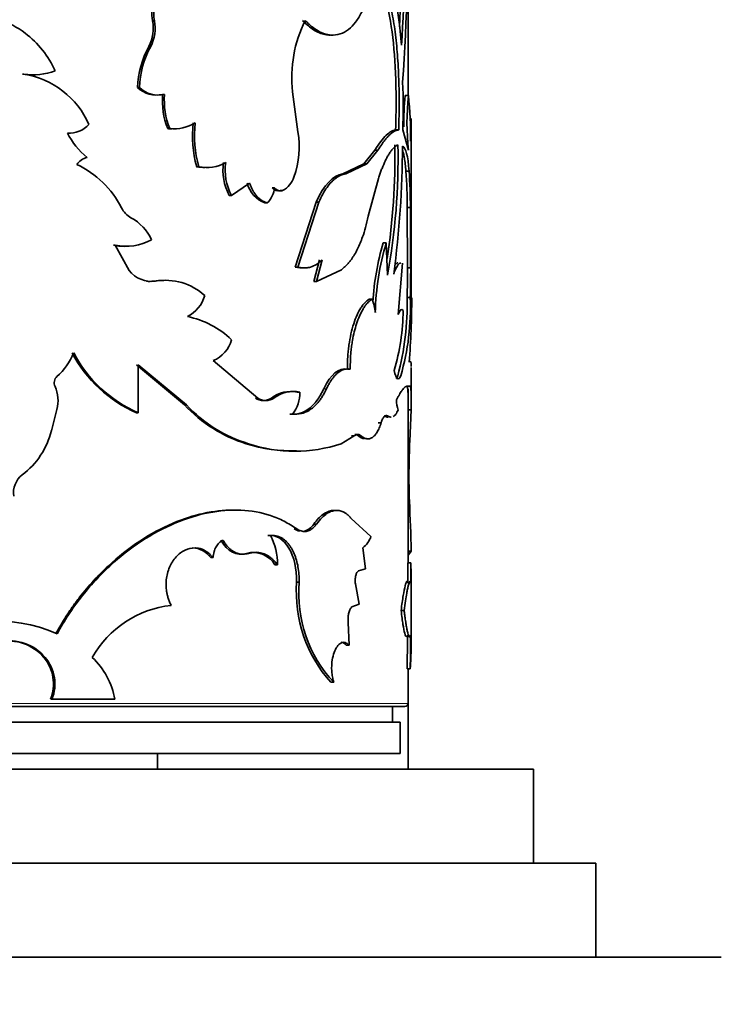
# Model space of a CAD drawing. Units: millimetres. Extents: x 0 to 1627, y 0 to 1983.
# Drawn here: x 456 to 478, y 1290 to 1321 of the extents above; entities that cross this region are included whole.
import ezdxf
from ezdxf import colors
from ezdxf.entities.mleader import LeaderData, LeaderLine
from ezdxf.math import Vec2, Vec3

# ---------------------------------------------------------------- set-up
doc = ezdxf.new("R2010")
doc.units = ezdxf.units.MM
doc.layers.add('DV2_Défaut', color=7, linetype='Continuous')
doc.layers.add('Défaut', color=7, linetype='Continuous')

# ---------------------------------------------------------------- blocks, each defined once
blk = doc.blocks.new('_DOT')
at = {"color": 0}
blk.add_line((0, 0), (-1, 0), dxfattribs=at)
at = {"color": 0, "const_width": 0.333}
blk.add_lwpolyline([(-0.1665, 0, 1), (0.1665, 0, 1)], format="xyb", close=True, dxfattribs=at)
blk = doc.blocks.new('SE1')
at = {"layer": 'DV2_Défaut', "color": 7, "linetype": 'Continuous', "lineweight": 35}
for p, q in [((468.193, 1318.629), (468.193, 1346.256)), ((460.036, 1321.014), (460.095, 1321.014)), ((459.919, 1320.194), (459.978, 1320.194)), ((455.89, 1319.308), (455.929, 1319.308)), ((459.561, 1318.879), (459.618, 1318.879)), ((460.359, 1318.664), (460.42, 1318.664)), ((464.677, 1317.472), (464.507, 1318.746)), ((468.106, 1318.629), (468.206, 1318.629)), ((460.522, 1317.572), (460.584, 1317.572)), ((467.796, 1317.533), (467.894, 1317.533)), ((468.206, 1316.881), (468.022, 1317.533)), ((468.293, 1315.804), (468.293, 1317.574)), ((467.136, 1316.881), (466.785, 1316.446)), ((467.231, 1316.881), (466.878, 1316.446)), ((467.136, 1316.881), (467.231, 1316.881)), ((461.445, 1316.357), (461.512, 1316.357)), ((466.785, 1316.446), (466.115, 1316.131)), ((466.878, 1316.446), (466.205, 1316.131)), ((466.785, 1316.446), (466.878, 1316.446)), ((466.115, 1316.131), (466.205, 1316.131)), ((468.127, 1316.216), (468.226, 1316.216)), ((462.555, 1315.439), (463.135, 1315.836)), ((466.925, 1314.779), (467.245, 1315.982)), ((468.293, 1312.18), (468.293, 1315.804)), ((462.484, 1315.439), (462.555, 1315.439)), ((463.853, 1315.687), (463.932, 1315.687)), ((464.11, 1315.596), (464.189, 1315.596)), ((463.623, 1315.2), (463.701, 1315.2)), ((465.261, 1315.228), (464.594, 1313.155)), ((465.346, 1315.228), (464.676, 1313.155)), ((465.261, 1315.228), (465.346, 1315.228)), ((468.168, 1315.054), (468.267, 1315.054)), ((468.176, 1313.127), (468.168, 1315.054)), ((468.276, 1313.127), (468.267, 1315.054)), ((458.787, 1313.851), (458.84, 1313.851)), ((459.288, 1313.043), (458.84, 1313.851)), ((467.402, 1313.929), (467.498, 1313.929)), ((467.536, 1312.895), (467.498, 1313.929)), ((465.365, 1313.387), (465.186, 1312.697)), ((465.451, 1313.387), (465.271, 1312.697)), ((468.017, 1313.277), (467.876, 1311.638)), ((464.594, 1313.155), (464.676, 1313.155)), ((465.271, 1312.697), (466.067, 1313.068)), ((468.176, 1313.127), (468.276, 1313.127)), ((460.071, 1312.705), (460.13, 1312.705)), ((465.186, 1312.697), (465.271, 1312.697)), ((466.952, 1312.127), (467.045, 1312.127)), ((468.164, 1312.181), (468.264, 1312.181)), ((463.396, 1308.974), (461.973, 1310.169)), ((459.526, 1310.037), (461.055, 1308.762)), ((459.583, 1308.506), (459.583, 1310.037)), ((459.583, 1310.037), (461.119, 1308.762)), ((466.259, 1309.897), (466.35, 1309.897)), ((468.293, 1308.922), (468.293, 1309.948)), ((464.654, 1309.167), (464.736, 1309.167)), ((468.175, 1309.359), (468.246, 1309.359)), ((468.193, 1303.717), (468.193, 1309.266)), ((463.32, 1308.974), (463.396, 1308.974)), ((463.833, 1308.974), (463.912, 1308.974)), ((456.807, 1307.934), (456.986, 1308.611)), ((459.526, 1308.506), (459.583, 1308.506)), ((461.055, 1308.762), (461.119, 1308.762)), ((468.188, 1308.6), (468.288, 1308.6)), ((468.288, 1308.6), (468.25, 1307.604)), ((467.24, 1308.188), (467.335, 1308.188)), ((467.443, 1308.405), (467.539, 1308.405)), ((466.057, 1307.517), (466.478, 1307.769)), ((466.387, 1307.769), (466.478, 1307.769)), ((466.6, 1307.769), (466.692, 1307.769)), ((463.027, 1307.517), (463.101, 1307.517)), ((467.01, 1304.562), (466.379, 1305.135)), ((465.184, 1304.954), (465.269, 1304.954)), ((466.83, 1303.521), (466.75, 1304.199)), ((468.192, 1304.087), (468.292, 1304.087)), ((468.292, 1304.087), (468.207, 1303.976)), ((461.903, 1303.883), (461.972, 1303.883)), ((463.032, 1304.019), (463.106, 1304.019)), ((463.945, 1303.657), (464.024, 1303.657)), ((466.614, 1303.466), (466.83, 1303.521)), ((468.185, 1303.717), (468.285, 1303.717)), ((468.293, 1300.985), (468.293, 1303.142)), ((464.635, 1303.098), (464.718, 1303.098)), ((466.634, 1302.4), (466.513, 1303.049)), ((466.404, 1302.317), (466.634, 1302.4)), ((467.972, 1302.192), (468.071, 1302.192)), ((466.309, 1301.092), (466.287, 1301.813)), ((466.218, 1301.092), (466.309, 1301.092)), ((456.566, 1300.7), (456.608, 1300.7)), ((468.16, 1300.34), (468.26, 1300.34)), ((468.193, 1299.231), (468.193, 1300.34)), ((465.732, 1299.905), (465.82, 1299.905)), ((456.785, 1299.362), (456.828, 1299.362)), ((456.828, 1299.362), (458.835, 1299.362)), ((428.293, 1299.131), (468.093, 1299.131)), ((467.693, 1298.631), (467.693, 1299.131)), ((468.193, 1297.131), (468.193, 1299.231)), ((428.443, 1298.631), (467.943, 1298.631)), ((467.943, 1297.631), (467.943, 1298.631)), ((428.443, 1297.631), (467.943, 1297.631)), ((460.193, 1297.131), (460.193, 1297.631)), ((424.193, 1297.131), (472.193, 1297.131)), ((472.193, 1294.131), (472.193, 1297.131)), ((422.193, 1294.131), (474.193, 1294.131)), ((474.193, 1291.131), (474.193, 1294.131)), ((418.193, 1291.131), (478.193, 1291.131))]:
    blk.add_line(p, q, dxfattribs=at)
at = {"layer": 'DV2_Défaut', "color": 7, "linetype": 'Continuous', "lineweight": 18}
for p, q in [((465.503, 1309.272), (465.589, 1309.272)), ((464.559, 1304.803), (464.64, 1304.803)), ((468.193, 1299.231), (428.193, 1299.231))]:
    blk.add_line(p, q, dxfattribs=at)
at = {"layer": 'DV2_Défaut', "color": 7, "linetype": 'Continuous', "lineweight": 35}
for centre, radius, start, end in [((423.6, 1323.068), 44.377, 357.0913, 2.3541), ((424.538, 1323.061), 43.539, 356.2751, 2.4088), ((419.195, 1322.761), 48.966, 355.6555, 2.7047), ((455.413, 1319.356), 12.603, 3.9873, 20.1802), ((454.235, 1318.296), 2.899, 53.2459, 90.0663), ((458.826, 1320.768), 1.235, 332.2622, 11.4639), ((458.894, 1320.768), 1.226, 332.0819, 11.5634), ((468.561, 1319.201), 4.079, 153.5014, 186.3937), ((454.078, 1318.129), 3.126, 24.2322, 52.7679), ((462.497, 1318.785), 2.938, 151.3582, 178.1759), ((462.549, 1318.783), 2.932, 151.2562, 178.1327), ((456.185, 1321.281), 1.995, 261.4947, 270.5865), ((456.224, 1321.317), 2.031, 261.6544, 290.3193), ((455.511, 1316.624), 2.716, 23.3718, 81.1403), ((460.17, 1319.549), 0.906, 227.7603, 282.0507), ((460.228, 1319.55), 0.907, 227.7327, 282.2218), ((452.937, 1318.273), 15.103, 357.1928, 2.9569), ((462.795, 1318.471), 2.444, 175.4695, 201.5685), ((462.855, 1318.472), 2.443, 175.5017, 201.6202), ((476.326, 1317.755), 8.267, 173.9294, 180.8778), ((476.361, 1317.755), 8.202, 173.8816, 186.1184), ((453.844, 1317.214), 14.431, 359.8279, 5.6276), ((457.379, 1318.274), 0.847, 265.9421, 317.4788), ((460.715, 1318.908), 1.343, 264.4133, 300.7117), ((464.954, 1317.338), 3.643, 173.4375, 195.6226), ((465.019, 1317.339), 3.642, 173.4571, 195.6481), ((508.7, 1316.559), 40.43, 178.1055, 179.1335), ((723.444, 1316.927), 255.153, 179.78253, 179.85347), ((459.486, 1318.53), 2.43, 206.9294, 230.685), ((460.654, 1318.888), 1.322, 264.2727, 270.2921), ((461.836, 1316.993), 2.882, 340.399, 9.5799), ((446.394, 1316.663), 21.38, 351.2908, 1.0505), ((447.571, 1316.585), 20.303, 349.5296, 1.3262), ((437.442, 1317.033), 30.571, 352.2767, 359.9681), ((458.062, 1316.129), 0.533, 102.531, 146.384), ((456.378, 1313.714), 2.98, 26.4881, 65.4178), ((461.697, 1317.532), 1.202, 257.9284, 270.381), ((461.764, 1317.547), 1.217, 258.0572, 300.0714), ((464.001, 1316.242), 1.716, 171.5446, 207.892), ((464.053, 1316.24), 1.699, 171.3918, 208.1401), ((463.833, 1316.262), 0.755, 298.1432, 341.7856), ((450.399, 1315.01), 17.769, 0.1425, 3.8945), ((450.822, 1315.018), 17.446, 0.1178, 3.9394), ((463.942, 1316.049), 0.907, 193.6154, 249.4131), ((463.098, 1315.784), 0.839, 315.8663, 353.334), ((459.722, 1315.394), 0.762, 207.4232, 240.7083), ((458.626, 1313.403), 1.511, 24.3225, 61.3999), ((459.132, 1315.482), 1.668, 258.0588, 270.3304), ((459.186, 1315.503), 1.688, 258.1727, 298.9287), ((475.495, 1311.524), 8.443, 163.4471, 176.488), ((475.563, 1311.522), 8.417, 163.3787, 178.7612), ((460.01, 1313.624), 0.927, 218.8101, 277.4441), ((464.795, 1313.883), 0.756, 254.5445, 277.027), ((431.479, 1313.109), 36.697, 358.5508, 0.0275), ((435.096, 1313.068), 33.181, 358.469, 0.1022), ((459.955, 1313.625), 0.928, 262.9491, 277.1844), ((460.381, 1310.863), 1.867, 89.6343, 99.5698), ((460.445, 1310.858), 1.874, 47.7411, 99.6801), ((460.655, 1312.555), 1.096, 296.8733, 343.5343), ((465.246, 1311.466), 1.918, 7.1252, 20.1889), ((459.214, 1311.994), 8.952, 345.0267, 1.2005), ((460.385, 1311.869), 7.885, 343.889, 2.27), ((439.922, 1312.294), 28.391, 355.5983, 359.7543), ((461.455, 1311.777), 6.579, 342.976, 359.9574), ((460.557, 1308.739), 2.899, 46.2965, 78.1963), ((461.592, 1311.096), 1.002, 292.3379, 344.9523), ((455.61, 1311.203), 2.066, 311.7501, 337.5111), ((461.227, 1312.398), 4.247, 207.8602, 246.3836), ((461.243, 1312.373), 4.208, 207.7622, 246.7666), ((457.171, 1309.462), 0.273, 132.8508, 205.2845), ((455.914, 1308.892), 1.107, 345.3012, 24.1995), ((464.457, 1308.162), 1.024, 78.8775, 127.5018), ((464.537, 1308.157), 1.029, 78.8296, 127.4232), ((463.718, 1309.111), 1.02, 320.1271, 3.1059), ((463.577, 1309.342), 0.449, 235.129, 304.8714), ((463.654, 1309.341), 0.448, 234.8911, 305.1089), ((469.078, 1308.943), 1.253, 181.2286, 196.356), ((464.368, 1311.825), 4.512, 222.7484, 252.7057), ((464.389, 1311.766), 4.44, 222.5742, 253.1377), ((454.369, 1308.524), 2.508, 307.0264, 346.3977), ((466.493, 1307.664), 0.15, 44.4405, 89.39), ((492.021, 1306.468), 23.799, 177.2619, 181.8945), ((464.498, 1312.169), 4.879, 252.4572, 271.616), ((464.579, 1311.976), 4.698, 251.6623, 288.3377), ((456.298, 1305.961), 0.699, 126.7399, 190.0058), ((416.139, 1303.033), 52.164, 1.1577, 2.9093), ((462.194, 1303.712), 1.831, 358.2687, 28.7266), ((466.306, 1304.792), 0.74, 306.8377, 341.8836), ((463.25, 1303.236), 0.812, 31.1654, 105.5798), ((500.798, 1303.394), 32.615, 179.4329, 180.5671), ((499.368, 1303.394), 31.085, 179.405, 180.595), ((468.969, 1302.801), 4.344, 176.0782, 221.8213), ((468.903, 1302.756), 4.2, 175.3211, 222.7543), ((460.994, 1299.069), 3.31, 96.301, 150.484), ((455.052, 1297.072), 4.791, 66.1618, 122.9526), ((433.992, 1301.338), 34.183, 358.3261, 0.122), ((432.51, 1301.362), 35.765, 358.362, 0.0784), ((455.422, 1299.717), 1.509, 40.644, 101.069), ((455.464, 1299.724), 1.504, 40.4777, 101.4119), ((462.169, 1300.952), 6.121, 354.2621, 0.5815), ((455.541, 1299.846), 1.334, 338.7356, 39.7898), ((455.6, 1299.848), 1.321, 338.4211, 40.1953), ((456.423, 1298.925), 2.451, 10.2753, 46.4092), ((468.093, 1299.231), 0.1, 270, 0)]:
    blk.add_arc(centre, radius, start, end, dxfattribs=at)
for points, knots in [([(464.911, 1321.021), (464.95, 1320.983), (465.017, 1320.917), (465.152, 1320.796), (465.32, 1320.684), (465.528, 1320.591), (465.768, 1320.543), (466.031, 1320.571), (466.296, 1320.716), (466.526, 1320.956), (466.703, 1321.252), (466.839, 1321.578), (466.941, 1321.91), (467.025, 1322.275), (467.065, 1322.54), (467.085, 1322.672)], [0, 0, 0, 0, 0.041708, 0.071483, 0.142987, 0.214882, 0.286053, 0.393293, 0.500498, 0.600546, 0.700604, 0.775313, 0.850449, 0.925081, 1, 1, 1, 1]), ([(467.085, 1322.672), (467.118, 1322.634), (467.179, 1322.563), (467.259, 1322.453), (467.342, 1322.315), (467.43, 1322.131), (467.552, 1321.807), (467.677, 1321.332), (467.786, 1320.667), (467.86, 1319.932), (467.895, 1319.277), (467.908, 1318.742), (467.911, 1318.354), (467.906, 1317.949), (467.899, 1317.682), (467.894, 1317.533)], [0, 0, 0, 0, 0.048453, 0.090202, 0.125342, 0.188209, 0.250644, 0.375652, 0.500659, 0.625532, 0.750304, 0.812472, 0.875186, 0.930089, 1, 1, 1, 1]), ([(467.066, 1322.583), (467.135, 1322.497), (467.189, 1322.416), (467.237, 1322.328), (467.248, 1322.307), (467.265, 1322.272), (467.274, 1322.255), (467.3, 1322.201), (467.316, 1322.164), (467.365, 1322.049), (467.395, 1321.969), (467.537, 1321.541), (467.622, 1321.127), (467.745, 1320.183), (467.781, 1319.679), (467.808, 1318.874), (467.812, 1318.61), (467.812, 1318.303), (467.812, 1318.285), (467.811, 1318.229), (467.811, 1318.201), (467.81, 1318.112), (467.809, 1318.049), (467.805, 1317.848), (467.801, 1317.698), (467.796, 1317.533)], [0, 0, 0, 0, 0.096477, 0.096477, 0.112612, 0.112612, 0.128746, 0.128746, 0.161015, 0.161015, 0.225552, 0.225552, 0.483701, 0.483701, 0.741851, 0.741851, 0.870925, 0.870925, 0.88706, 0.88706, 0.903194, 0.903194, 0.935463, 0.935463, 1, 1, 1, 1]), ([(460.522, 1321.983), (460.343, 1321.929), (460.206, 1321.812), (460.022, 1321.447), (459.996, 1321.242), (460.036, 1321.014)], [0, 0, 0, 0, 0.5, 0.5, 1, 1, 1, 1]), ([(460.584, 1321.983), (460.559, 1321.974), (460.51, 1321.958), (460.44, 1321.923), (460.376, 1321.881), (460.317, 1321.83), (460.263, 1321.771), (460.215, 1321.704), (460.154, 1321.598), (460.096, 1321.443), (460.068, 1321.229), (460.086, 1321.087), (460.095, 1321.014)], [0, 0, 0, 0, 0.076714, 0.150269, 0.221475, 0.291226, 0.360472, 0.430184, 0.501314, 0.664606, 0.826827, 1, 1, 1, 1]), ([(464.827, 1321.021), (464.906, 1320.944), (464.966, 1320.886), (465.055, 1320.81), (465.118, 1320.762), (465.304, 1320.647), (465.426, 1320.597), (465.6, 1320.561), (465.655, 1320.555), (465.709, 1320.555)], [0, 0, 0, 0, 0.202376, 0.202376, 0.404753, 0.404753, 0.809505, 0.809505, 1, 1, 1, 1]), ([(467.796, 1317.533), (467.745, 1317.524), (467.695, 1317.507), (467.607, 1317.457), (467.55, 1317.413), (467.44, 1317.304), (467.379, 1317.234), (467.272, 1317.091), (467.21, 1316.997), (467.136, 1316.881)], [0, 0, 0, 0, 0.25, 0.25, 0.5, 0.5, 0.75, 0.75, 1, 1, 1, 1]), ([(467.894, 1317.533), (467.875, 1317.529), (467.839, 1317.522), (467.784, 1317.502), (467.726, 1317.47), (467.663, 1317.424), (467.594, 1317.362), (467.524, 1317.289), (467.444, 1317.195), (467.347, 1317.061), (467.272, 1316.944), (467.231, 1316.881)], [0, 0, 0, 0, 0.106664, 0.202024, 0.286216, 0.393738, 0.50016, 0.599375, 0.699631, 0.837468, 1, 1, 1, 1]), ([(467.245, 1315.982), (467.261, 1316.029), (467.292, 1316.12), (467.339, 1316.245), (467.383, 1316.357), (467.435, 1316.478), (467.495, 1316.605), (467.564, 1316.729), (467.63, 1316.832), (467.701, 1316.927), (467.783, 1317.008), (467.839, 1317.038), (467.868, 1317.055)], [0, 0, 0, 0, 0.078162, 0.151727, 0.220822, 0.285598, 0.392728, 0.499729, 0.599562, 0.69964, 0.840886, 1, 1, 1, 1]), ([(468.127, 1316.216), (468.12, 1316.294), (468.106, 1316.444), (468.079, 1316.631), (468.054, 1316.756), (468.031, 1316.835), (468.019, 1316.868), (468.013, 1316.883)], [0, 0, 0, 0, 0.2689883, 0.5234967, 0.766843, 0.8874106, 1, 1, 1, 1]), ([(466.205, 1316.131), (466.178, 1316.125), (466.125, 1316.113), (466.046, 1316.083), (465.968, 1316.044), (465.892, 1315.995), (465.818, 1315.935), (465.722, 1315.843), (465.605, 1315.7), (465.47, 1315.486), (465.388, 1315.315), (465.346, 1315.228)], [0, 0, 0, 0, 0.088321, 0.174237, 0.258065, 0.340145, 0.420838, 0.500526, 0.660685, 0.826236, 1, 1, 1, 1]), ([(463.135, 1315.836), (463.148, 1315.801), (463.172, 1315.734), (463.216, 1315.641), (463.263, 1315.555), (463.314, 1315.479), (463.37, 1315.411), (463.429, 1315.351), (463.491, 1315.3), (463.558, 1315.258), (463.628, 1315.223), (463.676, 1315.208), (463.701, 1315.2)], [0, 0, 0, 0, 0.105054, 0.206715, 0.305766, 0.403053, 0.499469, 0.595929, 0.693349, 0.792618, 0.894577, 1, 1, 1, 1]), ([(463.932, 1315.687), (463.945, 1315.672), (463.97, 1315.643), (464.012, 1315.612), (464.055, 1315.591), (464.099, 1315.581), (464.144, 1315.582), (464.174, 1315.591), (464.189, 1315.596)], [0, 0, 0, 0, 0.172767, 0.338164, 0.499777, 0.661442, 0.826991, 1, 1, 1, 1]), ([(466.067, 1313.068), (466.097, 1313.093), (466.157, 1313.143), (466.24, 1313.225), (466.315, 1313.308), (466.398, 1313.416), (466.488, 1313.555), (466.583, 1313.73), (466.667, 1313.916), (466.753, 1314.139), (466.841, 1314.424), (466.896, 1314.656), (466.925, 1314.779)], [0, 0, 0, 0, 0.078371, 0.152106, 0.221334, 0.28621, 0.393435, 0.500464, 0.600258, 0.700237, 0.841247, 1, 1, 1, 1]), ([(464.676, 1313.155), (464.705, 1313.148), (464.763, 1313.135), (464.848, 1313.127), (464.93, 1313.126), (465.009, 1313.135), (465.123, 1313.162), (465.276, 1313.232), (465.391, 1313.334), (465.451, 1313.387)], [0, 0, 0, 0, 0.105934, 0.208583, 0.308281, 0.405397, 0.500327, 0.741546, 1, 1, 1, 1]), ([(467.784, 1313.228), (467.794, 1313.24), (467.812, 1313.26), (467.84, 1313.28), (467.857, 1313.287), (467.866, 1313.288)], [0, 0, 0, 0, 0.333569, 0.668889, 1, 1, 1, 1]), ([(466.952, 1312.127), (466.9, 1312.095), (466.854, 1312.058), (466.793, 1311.996), (466.774, 1311.974), (466.731, 1311.917), (466.709, 1311.886), (466.603, 1311.72), (466.525, 1311.549), (466.392, 1311.139), (466.34, 1310.91), (466.297, 1310.603), (466.289, 1310.54), (466.277, 1310.414), (466.273, 1310.363), (466.262, 1310.181), (466.259, 1310.046), (466.259, 1309.897)], [0, 0, 0, 0, 0.125, 0.125, 0.1875, 0.1875, 0.25, 0.25, 0.5, 0.5, 0.75, 0.75, 0.8125, 0.8125, 0.875, 0.875, 1, 1, 1, 1]), ([(467.045, 1312.127), (467.024, 1312.113), (466.983, 1312.086), (466.925, 1312.036), (466.866, 1311.974), (466.807, 1311.895), (466.729, 1311.771), (466.64, 1311.594), (466.55, 1311.355), (466.474, 1311.092), (466.424, 1310.85), (466.391, 1310.635), (466.367, 1310.431), (466.351, 1310.184), (466.35, 1309.997), (466.35, 1309.897)], [0, 0, 0, 0, 0.060582, 0.115121, 0.163853, 0.225203, 0.286585, 0.393443, 0.500755, 0.600834, 0.700352, 0.760283, 0.82022, 0.903635, 1, 1, 1, 1]), ([(468.293, 1309.978), (468.293, 1309.978), (468.293, 1309.999), (468.293, 1310.036), (468.29, 1310.081), (468.284, 1310.122), (468.274, 1310.147), (468.255, 1310.149), (468.238, 1310.126), (468.229, 1310.115)], [0, 0, 0, 0, 0.001289, 0.127281, 0.249498, 0.368298, 0.568111, 0.778175, 1, 1, 1, 1]), ([(466.35, 1309.897), (466.327, 1309.9), (466.282, 1309.906), (466.213, 1309.902), (466.146, 1309.887), (466.079, 1309.862), (466.014, 1309.826), (465.949, 1309.779), (465.886, 1309.721), (465.823, 1309.653), (465.763, 1309.573), (465.703, 1309.484), (465.645, 1309.383), (465.608, 1309.309), (465.589, 1309.272)], [0, 0, 0, 0, 0.087767, 0.173205, 0.256728, 0.338781, 0.419833, 0.500367, 0.580881, 0.661868, 0.743816, 0.827194, 0.91245, 1, 1, 1, 1]), ([(467.811, 1309.595), (467.817, 1309.6), (467.829, 1309.613), (467.846, 1309.641), (467.857, 1309.667), (467.862, 1309.681)], [0, 0, 0, 0, 0.32363, 0.655938, 1, 1, 1, 1]), ([(465.503, 1309.272), (465.432, 1309.123), (465.359, 1308.999), (465.21, 1308.795), (465.125, 1308.707), (464.847, 1308.497), (464.659, 1308.443), (464.42, 1308.458)], [0, 0, 0, 0, 0.25, 0.25, 0.5, 0.5, 1, 1, 1, 1]), ([(465.589, 1309.272), (465.566, 1309.225), (465.521, 1309.134), (465.45, 1309.012), (465.377, 1308.903), (465.287, 1308.79), (465.174, 1308.678), (465.005, 1308.554), (464.782, 1308.46), (464.597, 1308.459), (464.501, 1308.458)], [0, 0, 0, 0, 0.087621, 0.170994, 0.250455, 0.326389, 0.448763, 0.571545, 0.777803, 1, 1, 1, 1]), ([(467.826, 1308.916), (467.841, 1308.946), (467.872, 1309.005), (467.915, 1309.083), (467.955, 1309.151), (467.991, 1309.207), (468.033, 1309.265), (468.08, 1309.315), (468.131, 1309.35), (468.16, 1309.356), (468.175, 1309.359)], [0, 0, 0, 0, 0.107339, 0.21086, 0.310697, 0.406999, 0.499933, 0.656649, 0.823106, 1, 1, 1, 1]), ([(468.147, 1309.359), (468.16, 1309.356), (468.169, 1309.34), (468.182, 1309.282), (468.187, 1309.232), (468.193, 1309.11), (468.193, 1309.04), (468.193, 1308.965)], [0, 0, 0, 0, 0.348078, 0.348078, 0.696157, 0.696157, 1, 1, 1, 1]), ([(468.246, 1309.359), (468.251, 1309.357), (468.26, 1309.353), (468.27, 1309.333), (468.279, 1309.298), (468.286, 1309.244), (468.29, 1309.171), (468.293, 1309.084), (468.294, 1308.97), (468.292, 1308.812), (468.289, 1308.674), (468.288, 1308.6)], [0, 0, 0, 0, 0.103422, 0.198651, 0.28611, 0.39332, 0.500376, 0.600202, 0.700186, 0.841225, 1, 1, 1, 1]), ([(467.723, 1308.384), (467.751, 1308.399), (467.805, 1308.45), (467.852, 1308.542), (467.876, 1308.59)], [0, 0, 0, 0, 0.48041, 1, 1, 1, 1]), ([(466.692, 1307.769), (466.711, 1307.755), (466.748, 1307.727), (466.803, 1307.697), (466.857, 1307.679), (466.908, 1307.671), (466.959, 1307.674), (467.007, 1307.688), (467.066, 1307.72), (467.134, 1307.78), (467.207, 1307.883), (467.275, 1308.018), (467.315, 1308.131), (467.335, 1308.188)], [0, 0, 0, 0, 0.075931, 0.14973, 0.221763, 0.292422, 0.362126, 0.431307, 0.50041, 0.62123, 0.743254, 0.8688, 1, 1, 1, 1]), ([(467.335, 1308.188), (467.342, 1308.211), (467.357, 1308.254), (467.382, 1308.309), (467.406, 1308.353), (467.432, 1308.386), (467.458, 1308.407), (467.485, 1308.418), (467.512, 1308.418), (467.53, 1308.409), (467.539, 1308.405)], [0, 0, 0, 0, 0.130956, 0.256803, 0.379138, 0.4997, 0.620301, 0.742753, 0.86879, 1, 1, 1, 1]), ([(467.539, 1308.405), (467.553, 1308.397), (467.58, 1308.382), (467.617, 1308.37), (467.641, 1308.367), (467.652, 1308.366)], [0, 0, 0, 0, 0.357035, 0.701949, 1, 1, 1, 1]), ([(466.478, 1307.769), (466.49, 1307.778), (466.514, 1307.796), (466.55, 1307.811), (466.587, 1307.817), (466.622, 1307.811), (466.658, 1307.796), (466.681, 1307.778), (466.692, 1307.769)], [0, 0, 0, 0, 0.170197, 0.336174, 0.5, 0.663826, 0.829803, 1, 1, 1, 1]), ([(462.608, 1305.4), (461.993, 1305.401), (461.35, 1305.262), (460.329, 1304.828), (459.973, 1304.638), (459.281, 1304.181), (458.936, 1303.909), (458.298, 1303.315), (457.999, 1302.99), (457.635, 1302.524), (457.565, 1302.431), (457.465, 1302.29), (457.432, 1302.243), (457.384, 1302.172), (457.368, 1302.149), (457.337, 1302.101), (457.317, 1302.07), (457.222, 1301.924), (457.102, 1301.724), (456.944, 1301.454)], [0, 0, 0, 0, 0.313548, 0.313548, 0.485161, 0.485161, 0.656774, 0.656774, 0.828387, 0.828387, 0.87129, 0.87129, 0.892742, 0.892742, 0.903468, 0.903468, 0.914194, 0.914194, 1, 1, 1, 1]), ([(464.64, 1304.803), (464.508, 1304.887), (464.243, 1305.055), (463.662, 1305.294), (462.555, 1305.496), (460.752, 1305.146), (458.956, 1303.976), (457.885, 1302.812), (457.343, 1302.061), (457.106, 1301.657), (456.988, 1301.454)], [0, 0, 0, 0, 0.062725, 0.125441, 0.250811, 0.500404, 0.749813, 0.87491, 0.937457, 1, 1, 1, 1]), ([(465.833, 1305.389), (465.807, 1305.389), (465.78, 1305.387), (465.655, 1305.367), (465.555, 1305.321), (465.375, 1305.184), (465.281, 1305.084), (465.184, 1304.954)], [0, 0, 0, 0, 0.118938, 0.118938, 0.559469, 0.559469, 1, 1, 1, 1]), ([(466.379, 1305.135), (466.355, 1305.162), (466.307, 1305.215), (466.234, 1305.278), (466.161, 1305.328), (466.073, 1305.369), (465.967, 1305.393), (465.844, 1305.388), (465.723, 1305.355), (465.588, 1305.286), (465.434, 1305.16), (465.326, 1305.025), (465.269, 1304.954)], [0, 0, 0, 0, 0.076931, 0.149966, 0.219456, 0.285813, 0.392752, 0.500235, 0.600518, 0.700336, 0.843086, 1, 1, 1, 1]), ([(465.269, 1304.954), (465.251, 1304.93), (465.214, 1304.883), (465.156, 1304.826), (465.096, 1304.781), (465.035, 1304.747), (464.973, 1304.726), (464.909, 1304.717), (464.844, 1304.72), (464.777, 1304.735), (464.709, 1304.762), (464.663, 1304.789), (464.64, 1304.803)], [0, 0, 0, 0, 0.105971, 0.20802, 0.307028, 0.403961, 0.499845, 0.595743, 0.692715, 0.791787, 0.893922, 1, 1, 1, 1]), ([(461.972, 1303.883), (461.975, 1303.916), (461.981, 1303.981), (462.001, 1304.073), (462.029, 1304.156), (462.065, 1304.231), (462.109, 1304.297), (462.16, 1304.355), (462.22, 1304.404), (462.263, 1304.428), (462.285, 1304.441)], [0, 0, 0, 0, 0.13405, 0.260352, 0.381241, 0.499372, 0.617589, 0.738727, 0.865426, 1, 1, 1, 1]), ([(462.285, 1304.441), (462.306, 1304.409), (462.345, 1304.345), (462.411, 1304.261), (462.478, 1304.188), (462.548, 1304.126), (462.621, 1304.076), (462.696, 1304.038), (462.774, 1304.011), (462.854, 1303.995), (462.936, 1303.991), (463.021, 1303.998), (463.077, 1304.012), (463.106, 1304.019)], [0, 0, 0, 0, 0.097506, 0.191109, 0.281566, 0.369715, 0.456461, 0.542752, 0.629554, 0.717813, 0.808432, 0.902244, 1, 1, 1, 1]), ([(463.721, 1304.592), (463.999, 1304.606), (464.218, 1304.47), (464.559, 1303.902), (464.638, 1303.539), (464.635, 1303.098)], [0, 0, 0, 0, 0.5, 0.5, 1, 1, 1, 1]), ([(463.799, 1304.592), (463.829, 1304.592), (463.889, 1304.593), (463.976, 1304.581), (464.058, 1304.558), (464.137, 1304.524), (464.212, 1304.479), (464.282, 1304.422), (464.349, 1304.355), (464.412, 1304.276), (464.485, 1304.164), (464.564, 1304.012), (464.635, 1303.81), (464.684, 1303.589), (464.714, 1303.35), (464.716, 1303.184), (464.718, 1303.098)], [0, 0, 0, 0, 0.06005, 0.117991, 0.174215, 0.229149, 0.283252, 0.337004, 0.390895, 0.445408, 0.501015, 0.600111, 0.696746, 0.79377, 0.894001, 1, 1, 1, 1]), ([(460.63, 1302.359), (460.613, 1302.397), (460.578, 1302.471), (460.536, 1302.585), (460.505, 1302.696), (460.479, 1302.83), (460.466, 1302.989), (460.477, 1303.252), (460.559, 1303.59), (460.778, 1303.924), (461.067, 1304.15), (461.331, 1304.203), (461.523, 1304.181), (461.665, 1304.136), (461.82, 1304.043), (461.919, 1303.938), (461.972, 1303.883)], [0, 0, 0, 0, 0.03902, 0.075651, 0.110172, 0.142919, 0.196281, 0.249884, 0.374425, 0.499249, 0.624212, 0.749372, 0.799611, 0.849665, 0.920664, 1, 1, 1, 1]), ([(461.315, 1304.192), (461.32, 1304.192), (461.324, 1304.192), (461.553, 1304.187), (461.726, 1304.087), (461.903, 1303.883)], [0, 0, 0, 0, 0.019379, 0.019379, 1, 1, 1, 1]), ([(463.106, 1304.019), (463.138, 1304.027), (463.201, 1304.043), (463.294, 1304.053), (463.385, 1304.053), (463.474, 1304.042), (463.56, 1304.02), (463.644, 1303.987), (463.725, 1303.943), (463.803, 1303.888), (463.879, 1303.822), (463.954, 1303.745), (464, 1303.686), (464.024, 1303.657)], [0, 0, 0, 0, 0.095484, 0.188306, 0.279002, 0.368141, 0.456327, 0.54418, 0.632331, 0.7214, 0.811992, 0.90468, 1, 1, 1, 1]), ([(466.513, 1303.049), (466.511, 1303.068), (466.508, 1303.105), (466.507, 1303.16), (466.509, 1303.214), (466.516, 1303.265), (466.53, 1303.337), (466.561, 1303.422), (466.596, 1303.451), (466.614, 1303.466)], [0, 0, 0, 0, 0.106394, 0.207002, 0.304376, 0.401326, 0.500697, 0.744334, 1, 1, 1, 1]), ([(468.293, 1303.138), (468.293, 1303.156), (468.293, 1303.214), (468.291, 1303.333), (468.288, 1303.509), (468.286, 1303.646), (468.285, 1303.717)], [0, 0, 0, 0, 0.1416066, 0.4162758, 0.6999732, 1, 1, 1, 1]), ([(468.162, 1303.128), (468.159, 1303.128), (468.156, 1303.127), (468.14, 1303.112), (468.122, 1303.064), (468.081, 1302.908), (468.059, 1302.799), (468.017, 1302.544), (467.995, 1302.384), (467.972, 1302.192)], [0, 0, 0, 0, 0.066778, 0.066778, 0.377852, 0.377852, 0.688926, 0.688926, 1, 1, 1, 1]), ([(468.285, 1303.071), (468.283, 1303.081), (468.279, 1303.101), (468.273, 1303.119), (468.265, 1303.129), (468.257, 1303.129), (468.244, 1303.115), (468.226, 1303.075), (468.202, 1302.994), (468.176, 1302.884), (468.146, 1302.729), (468.11, 1302.504), (468.084, 1302.299), (468.071, 1302.192)], [0, 0, 0, 0, 0.061566, 0.120766, 0.177784, 0.232824, 0.286115, 0.393095, 0.500551, 0.60078, 0.700543, 0.843821, 1, 1, 1, 1]), ([(466.287, 1301.813), (466.285, 1301.835), (466.281, 1301.878), (466.28, 1301.942), (466.283, 1302.004), (466.29, 1302.064), (466.307, 1302.148), (466.342, 1302.251), (466.383, 1302.294), (466.404, 1302.317)], [0, 0, 0, 0, 0.106142, 0.20708, 0.304913, 0.401942, 0.500522, 0.743859, 1, 1, 1, 1]), ([(467.972, 1302.192), (467.991, 1302.015), (468.011, 1301.869), (468.048, 1301.64), (468.07, 1301.539), (468.108, 1301.4), (468.125, 1301.36), (468.139, 1301.351)], [0, 0, 0, 0, 0.334811, 0.334811, 0.669621, 0.669621, 1, 1, 1, 1]), ([(468.071, 1302.192), (468.075, 1302.152), (468.084, 1302.076), (468.097, 1301.969), (468.111, 1301.872), (468.124, 1301.784), (468.141, 1301.68), (468.163, 1301.568), (468.188, 1301.466), (468.211, 1301.395), (468.234, 1301.348), (468.257, 1301.342), (468.269, 1301.388), (468.275, 1301.411)], [0, 0, 0, 0, 0.061411, 0.120443, 0.177302, 0.232218, 0.285447, 0.392282, 0.499711, 0.599996, 0.699852, 0.843414, 1, 1, 1, 1]), ([(465.82, 1299.905), (465.812, 1299.933), (465.797, 1299.988), (465.779, 1300.074), (465.766, 1300.16), (465.758, 1300.246), (465.754, 1300.333), (465.755, 1300.48), (465.779, 1300.687), (465.852, 1300.916), (465.953, 1301.09), (466.071, 1301.18), (466.196, 1301.189), (466.27, 1301.125), (466.309, 1301.092)], [0, 0, 0, 0, 0.044816, 0.087803, 0.129355, 0.169907, 0.209929, 0.249906, 0.374584, 0.49954, 0.624588, 0.749883, 0.870482, 1, 1, 1, 1])]:
    blk.add_open_spline(points, degree=3, knots=knots, dxfattribs=at)
for points in [[(468.226, 1316.216), (468.185, 1316.706), (468.129, 1316.949), (468.013, 1317.016)], [(466.115, 1316.131), (465.791, 1316.07), (465.51, 1315.784), (465.261, 1315.228)], [(463.853, 1315.687), (463.931, 1315.591), (464.017, 1315.561), (464.11, 1315.596)], [(467.735, 1312.925), (467.819, 1313.165), (467.893, 1313.282), (467.965, 1313.29)], [(467.876, 1311.638), (467.932, 1311.792), (467.985, 1311.836), (468.034, 1311.772)], [(466.259, 1309.897), (465.984, 1309.945), (465.725, 1309.737), (465.503, 1309.272)], [(467.746, 1309.851), (467.814, 1309.572), (467.894, 1309.509), (467.961, 1309.681)], [(467.443, 1308.405), (467.484, 1308.38), (467.521, 1308.366), (467.556, 1308.365)], [(466.6, 1307.769), (466.667, 1307.715), (466.731, 1307.684), (466.792, 1307.675)], [(464.728, 1304.728), (464.673, 1304.74), (464.617, 1304.765), (464.559, 1304.803)], [(465.184, 1304.954), (465.09, 1304.827), (464.991, 1304.751), (464.885, 1304.727)], [(462.215, 1304.441), (462.437, 1304.07), (462.713, 1303.93), (463.032, 1304.019)], [(466.055, 1301.182), (466.11, 1301.182), (466.161, 1301.153), (466.218, 1301.092)]]:
    blk.add_open_spline(points, degree=3, dxfattribs=at)

msp = doc.modelspace()

# ---------------------------------------------------------------- block references
at = {"layer": 'Défaut'}
msp.add_blockref('SE1', (0, 0), dxfattribs=at)

# ---------------------------------------------------------------- leaders
at = {"layer": 'Défaut', "color": 7, "linetype": 'Continuous', "lineweight": 18}
ml = msp.add_multileader_mtext('Standard', dxfattribs=at)
ml.set_content('{\\pxsm0.9;\\fSolid Edge ISO|b1||i0||c0|p34;\\W1.;12/01/2017\\P}', color=256)
ml.set_leader_properties()
ml.set_arrow_properties(name='DOT')
ml.build(insert=Vec2(0, 0))
ml.multileader.update_dxf_attribs({"leader_type": 0, "dogleg_length": 0, "arrow_head_size": 12})
ctx = ml.context
ctx.base_point, ctx.char_height, ctx.arrow_head_size, ctx.landing_gap_size = Vec3(1222.007, 1976.089), 12, 12, 4.2
notes = []
notes.append((ctx, [(0, (0, 0, 0), (0, 0), (1, 0), 1, [])]))
ctx.mtext.insert = Vec3(1224.007, 1982.209)
ml = msp.add_multileader_mtext('Standard', dxfattribs=at)
ml.set_content('{\\pxsm0.9;\\fArial|b1||i0||c0|p34;\\W1.;152M\\P}', color=256)
ml.set_leader_properties()
ml.set_arrow_properties(name='DOT')
ml.build(insert=Vec2(0, 0))
ml.multileader.update_dxf_attribs({"leader_type": 0, "dogleg_length": 0, "arrow_head_size": 12})
ctx = ml.context
ctx.base_point, ctx.char_height, ctx.arrow_head_size, ctx.landing_gap_size = Vec3(502.88, 1975.922), 12, 12, 4.2
notes.append((ctx, [(0, (0, 0, 0), (0, 0), (1, 0), 1, [])]))
ctx.mtext.insert = Vec3(504.88, 1982.024)
for ctx, leaders in notes:
    for number, flags, end, landing, length, lines in leaders:
        leader = LeaderData()
        leader.index, (leader.has_last_leader_line, leader.has_dogleg_vector, leader.attachment_direction) = number, flags
        leader.last_leader_point, leader.dogleg_vector, leader.dogleg_length = Vec3(end), Vec3(landing), length
        for number, points, colour, breaks in lines:
            line = LeaderLine()
            line.index, line.vertices, line.color, line.breaks = number, Vec3.list(points), colors.encode_raw_color(colour), breaks
            leader.lines.append(line)
        ctx.leaders.append(leader)

doc.saveas('drawing.dxf')
